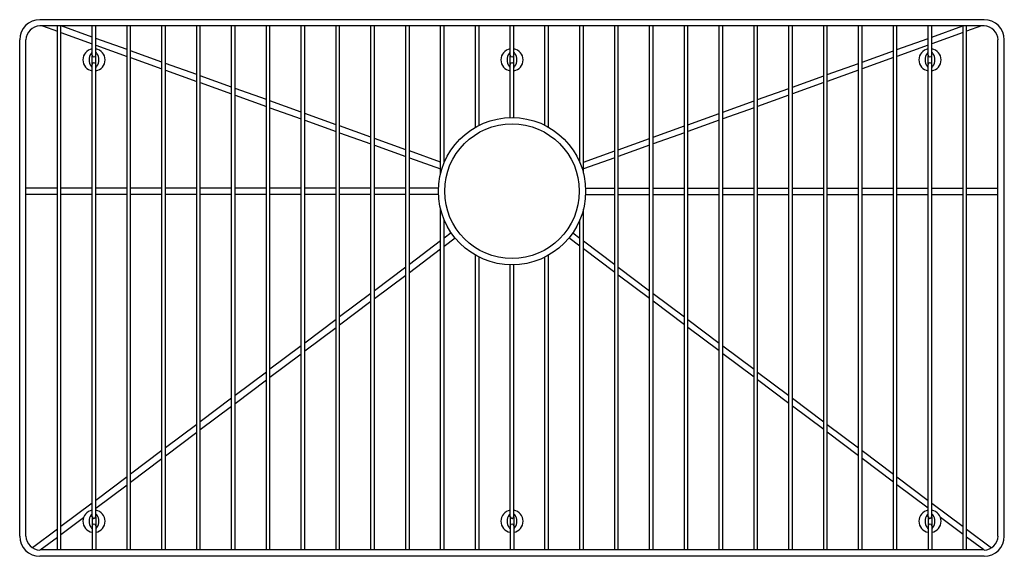
# Model space of a CAD drawing. Units: inches. Extents: x 3470.8 to 3500, y 149.5 to 165.4.
import ezdxf

# ---------------------------------------------------------------- set-up
doc = ezdxf.new("R2010")
doc.units = ezdxf.units.IN
doc.header["$LTSCALE"] = 0.64311
doc.header["$MEASUREMENT"] = 0
doc.layers.get('0').update_dxf_attribs({"color": 255, "linetype": 'CONTINUOUS'})
doc.layers.get('Defpoints').update_dxf_attribs({"linetype": 'CONTINUOUS'})
doc.styles.get("Standard").update_dxf_attribs({"font": 'txt', "width": 0.8})

msp = doc.modelspace()

# ---------------------------------------------------------------- linework, layer by layer
for p, q in [((3499.42, 165.444), (3471.37, 165.444)), ((3499.42, 165.257), (3471.37, 165.257)), ((3471.449, 165.257), (3471.89, 165.099)), ((3471.89, 149.694), (3471.89, 165.257)), ((3471.995, 149.694), (3471.995, 165.257)), ((3471.995, 165.061), (3472.925, 164.727)), ((3472.925, 164.926), (3472.004, 165.257)), ((3472.925, 164.389), (3472.925, 165.257)), ((3473.03, 164.389), (3473.03, 165.257)), ((3473.96, 149.694), (3473.96, 165.257)), ((3474.065, 149.694), (3474.065, 165.257)), ((3474.995, 149.694), (3474.995, 165.257)), ((3475.1, 149.694), (3475.1, 165.257)), ((3476.03, 149.694), (3476.03, 165.257)), ((3476.135, 149.694), (3476.135, 165.257)), ((3477.065, 149.694), (3477.065, 165.257)), ((3477.17, 149.694), (3477.17, 165.257)), ((3478.1, 149.694), (3478.1, 165.257)), ((3478.205, 149.694), (3478.205, 165.257)), ((3479.135, 149.694), (3479.135, 165.257)), ((3479.24, 149.694), (3479.24, 165.257)), ((3480.17, 149.694), (3480.17, 165.257)), ((3480.275, 149.694), (3480.275, 165.257)), ((3481.205, 149.694), (3481.205, 165.257)), ((3481.31, 149.694), (3481.31, 165.257)), ((3482.24, 149.694), (3482.24, 165.257)), ((3482.345, 149.694), (3482.345, 165.257)), ((3483.275, 160.888), (3483.275, 165.257)), ((3483.38, 161.202), (3483.38, 165.257)), ((3484.31, 162.249), (3484.31, 165.257)), ((3484.415, 162.306), (3484.415, 165.257)), ((3485.342, 164.389), (3485.342, 165.257)), ((3485.448, 164.389), (3485.448, 165.257)), ((3486.375, 162.306), (3486.375, 165.257)), ((3486.48, 162.249), (3486.48, 165.257)), ((3487.41, 161.202), (3487.41, 165.257)), ((3487.515, 160.888), (3487.515, 165.257)), ((3488.445, 149.694), (3488.445, 165.257)), ((3488.55, 149.694), (3488.55, 165.257)), ((3489.48, 149.694), (3489.48, 165.257)), ((3489.585, 149.694), (3489.585, 165.257)), ((3490.515, 149.694), (3490.515, 165.257)), ((3490.62, 149.694), (3490.62, 165.257)), ((3491.55, 149.694), (3491.55, 165.257)), ((3491.655, 149.694), (3491.655, 165.257)), ((3492.585, 149.694), (3492.585, 165.257)), ((3492.69, 149.694), (3492.69, 165.257)), ((3493.62, 149.694), (3493.62, 165.257)), ((3493.725, 149.694), (3493.725, 165.257)), ((3494.655, 149.694), (3494.655, 165.257)), ((3494.76, 149.694), (3494.76, 165.257)), ((3495.69, 149.694), (3495.69, 165.257)), ((3495.795, 149.694), (3495.795, 165.257)), ((3496.725, 149.694), (3496.725, 165.257)), ((3496.83, 149.694), (3496.83, 165.257)), ((3497.76, 164.389), (3497.76, 165.257)), ((3497.865, 164.389), (3497.865, 165.257)), ((3497.865, 164.926), (3498.785, 165.257)), ((3498.795, 165.061), (3497.865, 164.727)), ((3498.795, 149.694), (3498.795, 165.257)), ((3498.9, 149.694), (3498.9, 165.257)), ((3499.34, 165.257), (3498.9, 165.099)), ((3470.77, 150.106), (3470.77, 164.844)), ((3470.957, 150.106), (3470.957, 164.844)), ((3473.96, 164.555), (3473.03, 164.888)), ((3473.03, 164.689), (3473.96, 164.355)), ((3496.83, 164.555), (3497.76, 164.888)), ((3497.76, 164.689), (3496.83, 164.355)), ((3499.832, 150.106), (3499.832, 164.844)), ((3500.02, 150.106), (3500.02, 164.844)), ((3474.995, 164.183), (3474.065, 164.517)), ((3495.795, 164.183), (3496.725, 164.517)), ((3472.925, 150.683), (3472.925, 164.115)), ((3472.927, 164.132), (3472.927, 164.373)), ((3473.027, 164.132), (3473.027, 164.373)), ((3473.03, 150.683), (3473.03, 164.115)), ((3474.065, 164.318), (3474.995, 163.984)), ((3476.03, 163.812), (3475.1, 164.145)), ((3485.342, 162.537), (3485.342, 164.115)), ((3485.345, 164.132), (3485.345, 164.373)), ((3485.445, 164.132), (3485.445, 164.373)), ((3485.448, 162.537), (3485.448, 164.115)), ((3494.76, 163.812), (3495.69, 164.145)), ((3496.725, 164.318), (3495.795, 163.984)), ((3497.76, 150.683), (3497.76, 164.115)), ((3497.762, 164.132), (3497.762, 164.373)), ((3497.862, 164.132), (3497.862, 164.373)), ((3497.865, 150.683), (3497.865, 164.115)), ((3475.1, 163.946), (3476.03, 163.612)), ((3495.69, 163.946), (3494.76, 163.612)), ((3477.065, 163.44), (3476.135, 163.774)), ((3476.135, 163.575), (3477.065, 163.241)), ((3493.725, 163.44), (3494.655, 163.774)), ((3494.655, 163.575), (3493.725, 163.241)), ((3478.1, 163.069), (3477.17, 163.402)), ((3492.69, 163.069), (3493.62, 163.402)), ((3477.17, 163.203), (3478.1, 162.869)), ((3479.135, 162.697), (3478.205, 163.031)), ((3491.655, 162.697), (3492.585, 163.031)), ((3493.62, 163.203), (3492.69, 162.869)), ((3478.205, 162.831), (3479.135, 162.498)), ((3480.17, 162.325), (3479.24, 162.659)), ((3490.62, 162.325), (3491.55, 162.659)), ((3492.585, 162.831), (3491.655, 162.498)), ((3479.24, 162.46), (3480.17, 162.126)), ((3491.55, 162.46), (3490.62, 162.126)), ((3481.205, 161.954), (3480.275, 162.288)), ((3480.275, 162.088), (3481.205, 161.755)), ((3489.585, 161.954), (3490.515, 162.288)), ((3490.515, 162.088), (3489.585, 161.755)), ((3482.24, 161.582), (3481.31, 161.916)), ((3488.55, 161.582), (3489.48, 161.916)), ((3481.31, 161.717), (3482.24, 161.383)), ((3483.275, 161.211), (3482.345, 161.545)), ((3487.515, 161.211), (3488.445, 161.545)), ((3489.48, 161.717), (3488.55, 161.383)), ((3482.345, 161.345), (3483.275, 161.012)), ((3488.445, 161.345), (3487.515, 161.012)), ((3471.89, 160.444), (3470.957, 160.444)), ((3472.925, 160.444), (3471.995, 160.444)), ((3473.96, 160.444), (3473.03, 160.444)), ((3474.995, 160.444), (3474.065, 160.444)), ((3476.03, 160.444), (3475.1, 160.444)), ((3477.065, 160.444), (3476.135, 160.444)), ((3478.1, 160.444), (3477.17, 160.444)), ((3479.135, 160.444), (3478.205, 160.444)), ((3480.17, 160.444), (3479.24, 160.444)), ((3481.205, 160.444), (3480.275, 160.444)), ((3482.24, 160.444), (3481.31, 160.444)), ((3483.209, 160.444), (3482.345, 160.444)), ((3487.58, 160.444), (3488.445, 160.444)), ((3488.55, 160.444), (3489.48, 160.444)), ((3489.585, 160.444), (3490.515, 160.444)), ((3490.62, 160.444), (3491.55, 160.444)), ((3491.655, 160.444), (3492.585, 160.444)), ((3492.69, 160.444), (3493.62, 160.444)), ((3493.725, 160.444), (3494.655, 160.444)), ((3494.76, 160.444), (3495.69, 160.444)), ((3495.795, 160.444), (3496.725, 160.444)), ((3496.83, 160.444), (3497.76, 160.444)), ((3497.865, 160.444), (3498.795, 160.444)), ((3498.9, 160.444), (3499.832, 160.444)), ((3471.89, 160.256), (3470.957, 160.256)), ((3472.925, 160.256), (3471.995, 160.256)), ((3473.96, 160.256), (3473.03, 160.256)), ((3474.995, 160.256), (3474.065, 160.256)), ((3476.03, 160.256), (3475.1, 160.256)), ((3477.065, 160.256), (3476.135, 160.256)), ((3478.1, 160.256), (3477.17, 160.256)), ((3479.135, 160.256), (3478.205, 160.256)), ((3480.17, 160.256), (3479.24, 160.256)), ((3481.205, 160.256), (3480.275, 160.256)), ((3482.24, 160.256), (3481.31, 160.256)), ((3483.209, 160.256), (3482.345, 160.256)), ((3487.58, 160.256), (3488.445, 160.256)), ((3488.55, 160.256), (3489.48, 160.256)), ((3489.585, 160.256), (3490.515, 160.256)), ((3490.62, 160.256), (3491.55, 160.256)), ((3491.655, 160.256), (3492.585, 160.256)), ((3492.69, 160.256), (3493.62, 160.256)), ((3493.725, 160.256), (3494.655, 160.256)), ((3494.76, 160.256), (3495.69, 160.256)), ((3495.795, 160.256), (3496.725, 160.256)), ((3496.83, 160.256), (3497.76, 160.256)), ((3497.865, 160.256), (3498.795, 160.256)), ((3498.9, 160.256), (3499.832, 160.256)), ((3483.275, 149.694), (3483.275, 159.812)), ((3487.515, 149.694), (3487.515, 159.812)), ((3483.38, 149.694), (3483.38, 159.498)), ((3487.41, 149.694), (3487.41, 159.498)), ((3483.275, 158.873), (3482.345, 158.174)), ((3483.592, 159.111), (3483.38, 158.952)), ((3483.38, 158.717), (3483.705, 158.962)), ((3487.41, 158.717), (3487.085, 158.962)), ((3487.198, 159.111), (3487.41, 158.952)), ((3487.515, 158.873), (3488.445, 158.174)), ((3482.345, 157.939), (3483.275, 158.638)), ((3488.445, 157.939), (3487.515, 158.638)), ((3484.31, 149.694), (3484.31, 158.451)), ((3484.415, 149.694), (3484.415, 158.394)), ((3486.375, 149.694), (3486.375, 158.394)), ((3486.48, 149.694), (3486.48, 158.451)), ((3482.24, 158.094), (3481.31, 157.395)), ((3485.342, 150.683), (3485.342, 158.163)), ((3485.448, 150.683), (3485.448, 158.163)), ((3488.55, 158.094), (3489.48, 157.395)), ((3481.31, 157.161), (3482.24, 157.86)), ((3489.48, 157.161), (3488.55, 157.86)), ((3481.205, 157.316), (3480.275, 156.617)), ((3480.275, 156.382), (3481.205, 157.081)), ((3489.585, 157.316), (3490.515, 156.617)), ((3490.515, 156.382), (3489.585, 157.081)), ((3480.17, 156.537), (3479.24, 155.838)), ((3490.62, 156.537), (3491.55, 155.838)), ((3479.24, 155.604), (3480.17, 156.303)), ((3491.55, 155.604), (3490.62, 156.303)), ((3479.135, 155.759), (3478.205, 155.06)), ((3491.655, 155.759), (3492.585, 155.06)), ((3478.205, 154.825), (3479.135, 155.524)), ((3492.585, 154.825), (3491.655, 155.524)), ((3478.1, 154.98), (3477.17, 154.281)), ((3477.17, 154.047), (3478.1, 154.746)), ((3492.69, 154.98), (3493.62, 154.281)), ((3493.62, 154.047), (3492.69, 154.746)), ((3477.065, 154.202), (3476.135, 153.503)), ((3493.725, 154.202), (3494.655, 153.503)), ((3476.135, 153.268), (3477.065, 153.967)), ((3494.655, 153.268), (3493.725, 153.967)), ((3476.03, 153.423), (3475.1, 152.724)), ((3494.76, 153.423), (3495.69, 152.724)), ((3475.1, 152.49), (3476.03, 153.189)), ((3495.69, 152.49), (3494.76, 153.189)), ((3474.995, 152.645), (3474.065, 151.946)), ((3474.065, 151.711), (3474.995, 152.41)), ((3495.795, 152.645), (3496.725, 151.946)), ((3496.725, 151.711), (3495.795, 152.41)), ((3473.96, 151.867), (3473.03, 151.167)), ((3496.83, 151.867), (3497.76, 151.167)), ((3473.03, 150.933), (3473.96, 151.632)), ((3497.76, 150.933), (3496.83, 151.632)), ((3472.925, 151.088), (3471.995, 150.389)), ((3497.865, 151.088), (3498.795, 150.389)), ((3471.995, 150.154), (3472.669, 150.661)), ((3472.927, 150.666), (3472.927, 150.425)), ((3473.027, 150.666), (3473.027, 150.425)), ((3485.345, 150.666), (3485.345, 150.425)), ((3485.445, 150.666), (3485.445, 150.425)), ((3497.762, 150.666), (3497.762, 150.425)), ((3497.862, 150.666), (3497.862, 150.425)), ((3498.795, 150.154), (3498.121, 150.661)), ((3472.925, 150.409), (3472.925, 149.694)), ((3473.03, 150.409), (3473.03, 149.694)), ((3485.342, 150.409), (3485.342, 149.694)), ((3485.448, 150.409), (3485.448, 149.694)), ((3497.76, 150.409), (3497.76, 149.694)), ((3497.865, 150.409), (3497.865, 149.694)), ((3471.89, 150.31), (3471.153, 149.755)), ((3471.382, 149.694), (3471.89, 150.075)), ((3498.9, 150.31), (3499.637, 149.755)), ((3499.407, 149.694), (3498.9, 150.075)), ((3499.42, 149.506), (3471.37, 149.506)), ((3499.42, 149.694), (3471.382, 149.694))]:
    msp.add_line(p, q)
for radius in [2.188, 2]:
    msp.add_circle((3485.395, 160.35), radius)
for centre, radius, start, end in [((3471.37, 164.844), 0.6, 90, 180), ((3499.42, 164.844), 0.6, 0, 90), ((3471.37, 164.844), 0.413, 90, 180), ((3499.42, 164.844), 0.413, 0, 90), ((3472.977, 164.251), 0.329, 99.2348, 260.7652), ((3473.161, 164.252), 0.33, 145.0558, 214.9445), ((3472.977, 164.378), 0.107, 119.5266, 144.0785), ((3472.977, 164.389), 0.0528, 180, 0), ((3472.977, 164.251), 0.329, 279.2348, 80.7652), ((3472.977, 164.378), 0.107, 35.9215, 60.4734), ((3472.794, 164.252), 0.33, 325.0555, 34.9442), ((3485.395, 164.251), 0.329, 99.2348, 260.7652), ((3485.578, 164.252), 0.33, 145.0558, 214.9445), ((3485.395, 164.378), 0.107, 119.5266, 144.0785), ((3485.395, 164.389), 0.0528, 180, 0), ((3485.395, 164.251), 0.329, 279.2348, 80.7652), ((3485.395, 164.378), 0.107, 35.9215, 60.4734), ((3485.211, 164.252), 0.33, 325.0555, 34.9442), ((3497.812, 164.251), 0.329, 99.2348, 260.7652), ((3497.996, 164.252), 0.33, 145.0558, 214.9445), ((3497.812, 164.378), 0.107, 119.5266, 144.0785), ((3497.812, 164.389), 0.0528, 180, 0), ((3497.812, 164.251), 0.329, 279.2348, 80.7652), ((3497.812, 164.378), 0.107, 35.9215, 60.4734), ((3497.629, 164.252), 0.33, 325.0555, 34.9442), ((3472.977, 164.115), 0.0528, 0, 180), ((3485.395, 164.115), 0.0528, 0, 180), ((3497.812, 164.115), 0.0528, 0, 180), ((3472.977, 164.126), 0.107, 216.0234, 240.515), ((3472.977, 164.126), 0.107, 299.485, 323.9766), ((3485.395, 164.126), 0.107, 216.0234, 240.515), ((3485.395, 164.126), 0.107, 299.485, 323.9766), ((3497.812, 164.126), 0.107, 216.0234, 240.515), ((3497.812, 164.126), 0.107, 299.485, 323.9766), ((3472.977, 150.547), 0.329, 99.2348, 260.7652), ((3473.161, 150.546), 0.33, 145.0555, 214.9442), ((3472.977, 150.672), 0.107, 119.485, 143.9766), ((3472.977, 150.683), 0.0528, 180, 0), ((3472.977, 150.547), 0.329, 279.2348, 80.7652), ((3472.977, 150.672), 0.107, 36.0234, 60.515), ((3472.794, 150.546), 0.33, 325.0558, 34.9445), ((3485.395, 150.547), 0.329, 99.2348, 260.7652), ((3485.578, 150.546), 0.33, 145.0555, 214.9442), ((3485.395, 150.672), 0.107, 119.485, 143.9766), ((3485.395, 150.683), 0.0528, 180, 0), ((3485.395, 150.547), 0.329, 279.2348, 80.7652), ((3485.395, 150.672), 0.107, 36.0234, 60.515), ((3485.211, 150.546), 0.33, 325.0558, 34.9445), ((3497.812, 150.547), 0.329, 99.2348, 260.7652), ((3497.996, 150.546), 0.33, 145.0555, 214.9442), ((3497.812, 150.672), 0.107, 119.485, 143.9766), ((3497.812, 150.683), 0.0528, 180, 0), ((3497.812, 150.547), 0.329, 279.2348, 80.7652), ((3497.812, 150.672), 0.107, 36.0234, 60.515), ((3497.629, 150.546), 0.33, 325.0558, 34.9445), ((3472.977, 150.42), 0.107, 215.9215, 240.4734), ((3472.977, 150.409), 0.0528, 0, 180), ((3472.977, 150.42), 0.107, 299.5266, 324.0785), ((3485.395, 150.42), 0.107, 215.9215, 240.4734), ((3485.395, 150.409), 0.0528, 0, 180), ((3485.395, 150.42), 0.107, 299.5266, 324.0785), ((3497.812, 150.42), 0.107, 215.9215, 240.4734), ((3497.812, 150.409), 0.0528, 0, 180), ((3497.812, 150.42), 0.107, 299.5266, 324.0785), ((3471.37, 150.106), 0.6, 180, 270), ((3471.37, 150.106), 0.413, 180, 270), ((3499.42, 150.106), 0.413, 270, 0), ((3499.42, 150.106), 0.6, 270, 360)]:
    msp.add_arc(centre, radius, start, end)

# ---------------------------------------------------------------- texts
at = {"layer": 'Defpoints'}
for tag, p, s in [('MODELNUMBER', (3485.396, 157.479), 'K-6644'), ('TRADENAME', (3485.396, 157.477), 'VAULT'), ('PRODUCT', (3485.396, 157.476), 'SINK RACK')]:
    msp.add_attdef(tag, p, s, height=0.001, dxfattribs=at)

doc.saveas('drawing.dxf')
